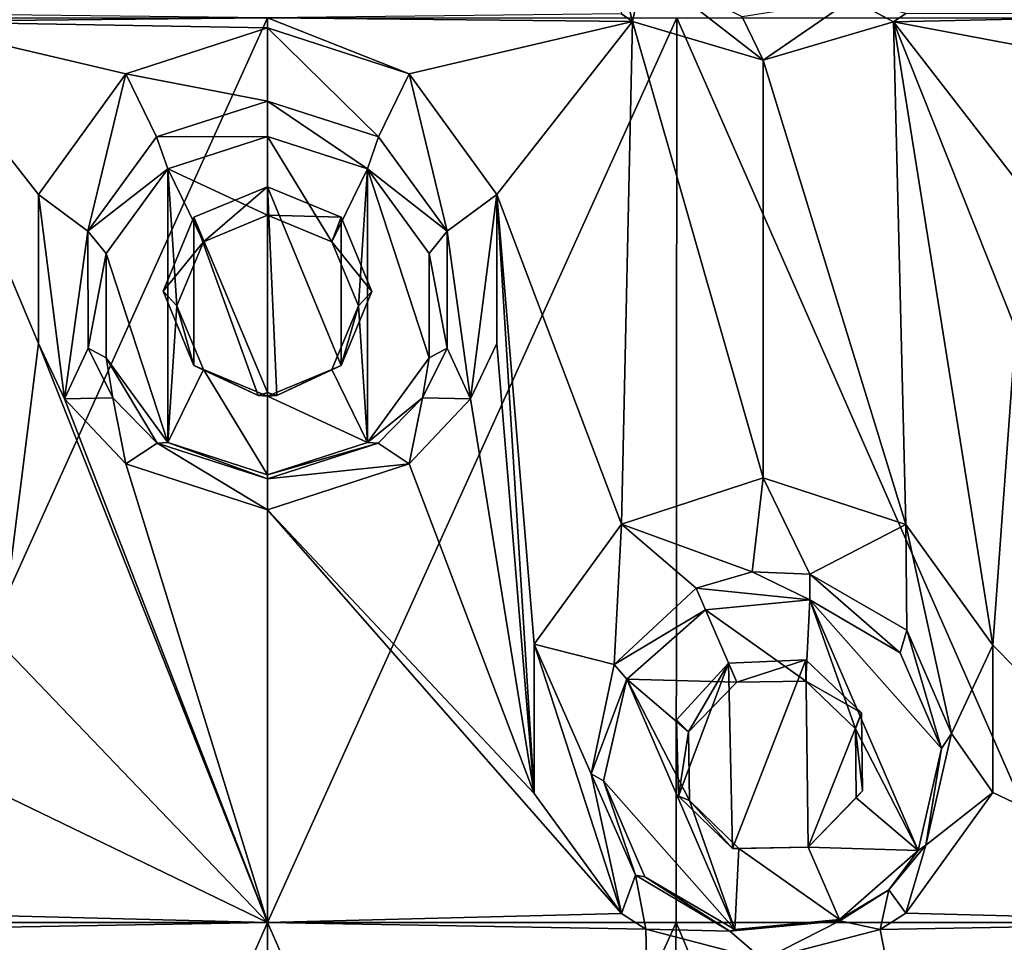
# Model space of a CAD drawing. Units: millimetres. Extents: x -178 to 179, y 0 to 230.
# Drawn here: x -147 to -142, y 147 to 152 of the extents above; entities that cross this region are included whole.
import ezdxf

# ---------------------------------------------------------------- set-up
doc = ezdxf.new("R2010")
doc.units = ezdxf.units.MM
doc.header["$LTSCALE"] = 65.185185
for name, color, linetype in [('124', 7, 'CONTINUOUS'), ('125', 7, 'CONTINUOUS'), ('195', 7, 'CONTINUOUS'), ('196', 7, 'CONTINUOUS'), ('197', 7, 'CONTINUOUS'), ('26', 7, 'CONTINUOUS'), ('27', 7, 'CONTINUOUS'), ('28', 7, 'CONTINUOUS'), ('29', 7, 'CONTINUOUS'), ('351', 7, 'CONTINUOUS'), ('352', 7, 'CONTINUOUS'), ('353', 7, 'CONTINUOUS'), ('58', 7, 'CONTINUOUS'), ('59', 7, 'CONTINUOUS')]:
    doc.layers.add(name, color=color, linetype=linetype)

msp = doc.modelspace()

# ---------------------------------------------------------------- linework, layer by layer
at = {"layer": '124', "linetype": 'Continuous'}
for points in [[(-143.4441, 148.4572, 11.7409), (-143.0156, 148.4754, 11.6683), (-143.3981, 148.3507, 12.2406), (-143.4441, 148.4572, 11.7409)], [(-143.3981, 148.3507, 12.2406), (-143.0156, 148.4754, 11.6683), (-143.0158, 148.3574, 12.224), (-143.3981, 148.3507, 12.2406)], [(-143.0156, 148.4754, 11.6683), (-142.7083, 148.1821, 11.609), (-143.0158, 148.3574, 12.224), (-143.0156, 148.4754, 11.6683)], [(-143.0158, 148.3574, 12.224), (-142.7083, 148.1821, 11.609), (-142.742, 148.093, 12.1838), (-143.0158, 148.3574, 12.224)], [(-142.7083, 148.1821, 11.609), (-142.7024, 147.751, 11.6078), (-142.742, 148.093, 12.1838), (-142.7083, 148.1821, 11.609)], [(-142.742, 148.093, 12.1838), (-142.7024, 147.751, 11.6078), (-142.7371, 147.7123, 12.1435), (-142.742, 148.093, 12.1838)], [(-142.7024, 147.751, 11.6078), (-143.004, 147.4385, 11.6662), (-142.7371, 147.7123, 12.1435), (-142.7024, 147.751, 11.6078)], [(-142.7371, 147.7123, 12.1435), (-143.004, 147.4385, 11.6662), (-143.004, 147.4385, 12.1269), (-142.7371, 147.7123, 12.1435)]]:
    msp.add_3dface(points, dxfattribs=at)
at = {"layer": '125', "linetype": 'Continuous'}
for points in [[(-143.7322, 148.1439, 11.7832), (-143.4441, 148.4572, 11.7409), (-143.665, 148.0769, 12.224), (-143.7322, 148.1439, 11.7832)], [(-143.4441, 148.4572, 11.7409), (-143.3981, 148.3507, 12.2406), (-143.665, 148.0769, 12.224), (-143.4441, 148.4572, 11.7409)], [(-143.7215, 147.7214, 11.7817), (-143.7322, 148.1439, 11.7832), (-143.665, 148.0769, 12.224), (-143.7215, 147.7214, 11.7817)], [(-143.6602, 147.6962, 12.1838), (-143.7215, 147.7214, 11.7817), (-143.665, 148.0769, 12.224), (-143.6602, 147.6962, 12.1838)], [(-143.4222, 147.4314, 11.7375), (-143.7215, 147.7214, 11.7817), (-143.6602, 147.6962, 12.1838), (-143.4222, 147.4314, 11.7375)], [(-143.3864, 147.4318, 12.1435), (-143.4222, 147.4314, 11.7375), (-143.6602, 147.6962, 12.1838), (-143.3864, 147.4318, 12.1435)], [(-143.004, 147.4385, 11.6662), (-143.4222, 147.4314, 11.7375), (-143.004, 147.4385, 12.1269), (-143.004, 147.4385, 11.6662)], [(-143.004, 147.4385, 12.1269), (-143.4222, 147.4314, 11.7375), (-143.3864, 147.4318, 12.1435), (-143.004, 147.4385, 12.1269)]]:
    msp.add_3dface(points, dxfattribs=at)
at = {"layer": '195', "linetype": 'Continuous'}
for points in [[(-146.5475, 151.1914, 12.7729), (-145.9951, 150.9347, 12.7482), (-145.9951, 151.3701, 12.7901), (-146.5475, 151.1914, 12.7729)], [(-145.9951, 150.9347, 12.7482), (-145.6398, 150.7882, 12.7341), (-145.9951, 151.3701, 12.7901), (-145.9951, 150.9347, 12.7482)], [(-145.9951, 151.3701, 12.7901), (-145.6398, 150.7882, 12.7341), (-145.4427, 151.1914, 12.7729), (-145.9951, 151.3701, 12.7901)], [(-146.8889, 150.7237, 12.7278), (-146.5475, 149.6778, 12.6271), (-146.5475, 151.1914, 12.7729), (-146.8889, 150.7237, 12.7278)], [(-146.4975, 150.4346, 12.7), (-146.3503, 150.7882, 12.7341), (-146.5475, 151.1914, 12.7729), (-146.4975, 150.4346, 12.7)], [(-146.5475, 149.6778, 12.6271), (-146.4975, 150.4346, 12.7), (-146.5475, 151.1914, 12.7729), (-146.5475, 149.6778, 12.6271)], [(-146.3503, 150.7882, 12.7341), (-145.9951, 150.9347, 12.7482), (-146.5475, 151.1914, 12.7729), (-146.3503, 150.7882, 12.7341)], [(-145.6398, 150.7882, 12.7341), (-145.4926, 150.4346, 12.7), (-145.4427, 151.1914, 12.7729), (-145.6398, 150.7882, 12.7341)], [(-145.4427, 151.1914, 12.7729), (-145.4926, 150.4346, 12.7), (-145.4427, 149.6778, 12.6271), (-145.4427, 151.1914, 12.7729)], [(-145.1013, 150.7237, 12.7278), (-145.4427, 151.1914, 12.7729), (-145.1013, 150.1455, 12.6722), (-145.1013, 150.7237, 12.7278)], [(-145.1013, 150.1455, 12.6722), (-145.4427, 151.1914, 12.7729), (-145.4427, 149.6778, 12.6271), (-145.1013, 150.1455, 12.6722)], [(-146.8889, 150.1455, 12.6722), (-146.5475, 149.6778, 12.6271), (-146.8889, 150.7237, 12.7278), (-146.8889, 150.1455, 12.6722)], [(-146.3503, 150.081, 12.6659), (-146.4975, 150.4346, 12.7), (-146.5475, 149.6778, 12.6271), (-146.3503, 150.081, 12.6659)], [(-145.4926, 150.4346, 12.7), (-145.6398, 150.081, 12.6659), (-145.4427, 149.6778, 12.6271), (-145.4926, 150.4346, 12.7)], [(-145.9951, 149.4991, 12.6099), (-146.3503, 150.081, 12.6659), (-146.5475, 149.6778, 12.6271), (-145.9951, 149.4991, 12.6099)], [(-145.9951, 149.9345, 12.6518), (-146.3503, 150.081, 12.6659), (-145.9951, 149.4991, 12.6099), (-145.9951, 149.9345, 12.6518)], [(-145.6398, 150.081, 12.6659), (-145.9951, 149.9345, 12.6518), (-145.4427, 149.6778, 12.6271), (-145.6398, 150.081, 12.6659)], [(-145.9951, 149.9345, 12.6518), (-145.9951, 149.4991, 12.6099), (-145.4427, 149.6778, 12.6271), (-145.9951, 149.9345, 12.6518)]]:
    msp.add_3dface(points, dxfattribs=at)
at = {"layer": '196', "linetype": 'Continuous'}
for points in [[(-145.9951, 151.5668, 11.938), (-146.6089, 151.3685, 11.9267), (-145.9951, 151.3701, 12.7901), (-145.9951, 151.5668, 11.938)], [(-146.6089, 151.3685, 11.9267), (-146.9892, 150.8464, 11.9082), (-146.5475, 151.1914, 12.7729), (-146.6089, 151.3685, 11.9267)], [(-146.6089, 151.3685, 11.9267), (-146.5475, 151.1914, 12.7729), (-145.9951, 151.3701, 12.7901), (-146.6089, 151.3685, 11.9267)], [(-146.9892, 150.8464, 11.9082), (-146.8889, 150.7237, 12.7278), (-146.5475, 151.1914, 12.7729), (-146.9892, 150.8464, 11.9082)], [(-146.9892, 150.8464, 11.9082), (-146.9882, 150.1989, 11.9083), (-146.8889, 150.7237, 12.7278), (-146.9892, 150.8464, 11.9082)], [(-146.9882, 150.1989, 11.9083), (-146.8889, 150.1455, 12.6722), (-146.8889, 150.7237, 12.7278), (-146.9882, 150.1989, 11.9083)], [(-146.9882, 150.1989, 11.9083), (-146.8521, 149.9252, 11.9159), (-146.8889, 150.1455, 12.6722), (-146.9882, 150.1989, 11.9083)], [(-146.8521, 149.9252, 11.9159), (-146.6068, 149.6747, 11.9267), (-146.8889, 150.1455, 12.6722), (-146.8521, 149.9252, 11.9159)], [(-146.6068, 149.6747, 11.9267), (-146.5475, 149.6778, 12.6271), (-146.8889, 150.1455, 12.6722), (-146.6068, 149.6747, 11.9267)], [(-146.6068, 149.6747, 11.9267), (-145.9951, 149.4757, 11.938), (-146.5475, 149.6778, 12.6271), (-146.6068, 149.6747, 11.9267)], [(-145.9951, 149.4757, 11.938), (-145.9951, 149.4991, 12.6099), (-146.5475, 149.6778, 12.6271), (-145.9951, 149.4757, 11.938)]]:
    msp.add_3dface(points, dxfattribs=at)
at = {"layer": '197', "linetype": 'Continuous'}
for points in [[(-145.3812, 151.3685, 11.9267), (-145.9951, 151.5668, 11.938), (-145.4427, 151.1914, 12.7729), (-145.3812, 151.3685, 11.9267)], [(-145.9951, 151.5668, 11.938), (-145.9951, 151.3701, 12.7901), (-145.4427, 151.1914, 12.7729), (-145.9951, 151.5668, 11.938)], [(-145.0009, 150.8465, 11.9082), (-145.3812, 151.3685, 11.9267), (-145.4427, 151.1914, 12.7729), (-145.0009, 150.8465, 11.9082)], [(-145.0009, 150.8465, 11.9082), (-145.4427, 151.1914, 12.7729), (-145.1013, 150.7237, 12.7278), (-145.0009, 150.8465, 11.9082)], [(-145.0019, 150.199, 11.9083), (-145.0009, 150.8465, 11.9082), (-145.1013, 150.7237, 12.7278), (-145.0019, 150.199, 11.9083)], [(-145.0019, 150.199, 11.9083), (-145.1013, 150.7237, 12.7278), (-145.1013, 150.1455, 12.6722), (-145.0019, 150.199, 11.9083)], [(-145.1381, 149.925, 11.9159), (-145.0019, 150.199, 11.9083), (-145.1013, 150.1455, 12.6722), (-145.1381, 149.925, 11.9159)], [(-145.1381, 149.925, 11.9159), (-145.1013, 150.1455, 12.6722), (-145.4427, 149.6778, 12.6271), (-145.1381, 149.925, 11.9159)], [(-145.3833, 149.6747, 11.9267), (-145.1381, 149.925, 11.9159), (-145.4427, 149.6778, 12.6271), (-145.3833, 149.6747, 11.9267)], [(-145.9951, 149.4991, 12.6099), (-145.3833, 149.6747, 11.9267), (-145.4427, 149.6778, 12.6271), (-145.9951, 149.4991, 12.6099)], [(-145.9951, 149.4757, 11.938), (-145.3833, 149.6747, 11.9267), (-145.9951, 149.4991, 12.6099), (-145.9951, 149.4757, 11.938)]]:
    msp.add_3dface(points, dxfattribs=at)
at = {"layer": '26', "linetype": 'Continuous'}
for points in [[(-143.976, 152.0073, 11.8149), (-144.037, 152.0491, 11.8223), (-145.9951, 152.0266, 11.938), (-143.976, 152.0073, 11.8149)], [(-145.9951, 152.0266, -11.938), (-143.7305, 152.0266, -11.783), (-145.9951, 147.0216, -11.938), (-145.9951, 152.0266, -11.938)], [(-145.9951, 147.0216, -11.938), (-143.7305, 152.0266, -11.783), (-143.7338, 147.0216, -11.7834), (-145.9951, 147.0216, -11.938)], [(-143.976, 152.0073, 11.8149), (-145.9951, 152.0266, 11.938), (-145.2112, 151.7165, 11.9195), (-143.976, 152.0073, 11.8149)], [(-145.2112, 151.7165, 11.9195), (-145.9951, 152.0266, 11.938), (-145.9951, 151.9713, 11.938), (-145.2112, 151.7165, 11.9195)], [(-143.7338, 147.0216, -11.7834), (-143.7305, 152.0266, -11.783), (-141.531, 147.0216, -11.3236), (-143.7338, 147.0216, -11.7834)], [(-143.7305, 152.0266, -11.783), (-141.5247, 152.0266, -11.3218), (-141.531, 147.0216, -11.3236), (-143.7305, 152.0266, -11.783)], [(-142.5315, 152.0049, 11.5721), (-140.6547, 152.0454, 11.0482), (-142.4627, 152.0521, 11.5571), (-142.5315, 152.0049, 11.5721)], [(-140.6547, 152.0454, 11.0482), (-142.5315, 152.0049, 11.5721), (-141.376, 151.7874, 11.2789), (-140.6547, 152.0454, 11.0482)], [(-144.7272, 151.0505, 11.8896), (-143.976, 152.0073, 11.8149), (-145.2112, 151.7165, 11.9195), (-144.7272, 151.0505, 11.8896)], [(-144.037, 149.2264, 11.8223), (-143.976, 152.0073, 11.8149), (-144.7272, 151.0505, 11.8896), (-144.037, 149.2264, 11.8223)], [(-143.2519, 149.4821, 11.7098), (-143.976, 152.0073, 11.8149), (-144.037, 149.2264, 11.8223), (-143.2519, 149.4821, 11.7098)], [(-143.2519, 151.7935, 11.7098), (-143.976, 152.0073, 11.8149), (-143.2519, 149.4821, 11.7098), (-143.2519, 151.7935, 11.7098)], [(-142.5315, 152.0049, 11.5721), (-143.2519, 151.7935, 11.7098), (-142.4628, 149.2235, 11.5572), (-142.5315, 152.0049, 11.5721)], [(-141.376, 151.7874, 11.2789), (-142.5315, 152.0049, 11.5721), (-141.8522, 151.1288, 11.4108), (-141.376, 151.7874, 11.2789)], [(-141.8522, 151.1288, 11.4108), (-142.5315, 152.0049, 11.5721), (-141.8539, 150.3051, 11.4113), (-141.8522, 151.1288, 11.4108)], [(-141.8539, 150.3051, 11.4113), (-142.5315, 152.0049, 11.5721), (-141.9824, 148.5566, 11.4442), (-141.8539, 150.3051, 11.4113)], [(-141.9824, 148.5566, 11.4442), (-142.5315, 152.0049, 11.5721), (-142.4628, 149.2235, 11.5572), (-141.9824, 148.5566, 11.4442)], [(-142.4628, 149.2235, 11.5572), (-143.2519, 151.7935, 11.7098), (-143.2519, 149.4821, 11.7098), (-142.4628, 149.2235, 11.5572)], [(-144.5199, 148.5609, 11.8725), (-144.037, 149.2264, 11.8223), (-144.7272, 151.0505, 11.8896), (-144.5199, 148.5609, 11.8725)], [(-144.5199, 147.7362, 11.8725), (-144.5199, 148.5609, 11.8725), (-144.7272, 151.0505, 11.8896), (-144.5199, 147.7362, 11.8725)], [(-144.7272, 150.2251, 11.8896), (-144.5199, 147.7362, 11.8725), (-144.7272, 151.0505, 11.8896), (-144.7272, 150.2251, 11.8896)], [(-140.4691, 147.0216, 10.9826), (-141.8539, 150.3051, 11.4113), (-141.9824, 148.5566, 11.4442), (-140.4691, 147.0216, 10.9826)], [(-144.8719, 149.9189, 11.9), (-144.5199, 147.7362, 11.8725), (-144.7272, 150.2251, 11.8896), (-144.8719, 149.9189, 11.9)], [(-145.2112, 149.5591, 11.9195), (-144.5199, 147.7362, 11.8725), (-144.8719, 149.9189, 11.9), (-145.2112, 149.5591, 11.9195)], [(-145.9951, 149.3043, 11.938), (-144.5199, 147.7362, 11.8725), (-145.2112, 149.5591, 11.9195), (-145.9951, 149.3043, 11.938)], [(-144.037, 147.0707, 11.8223), (-144.5199, 147.7362, 11.8725), (-145.9951, 149.3043, 11.938), (-144.037, 147.0707, 11.8223)], [(-145.9951, 147.0216, 11.938), (-144.037, 147.0707, 11.8223), (-145.9951, 149.3043, 11.938), (-145.9951, 147.0216, 11.938)], [(-141.9824, 147.7406, 11.4442), (-140.4691, 147.0216, 10.9826), (-141.9824, 148.5566, 11.4442), (-141.9824, 147.7406, 11.4442)], [(-142.4627, 147.0737, 11.5571), (-140.4691, 147.0216, 10.9826), (-141.9824, 147.7406, 11.4442), (-142.4627, 147.0737, 11.5571)], [(-143.9016, 146.9841, 11.8056), (-144.037, 147.0707, 11.8223), (-145.9951, 147.0216, 11.938), (-143.9016, 146.9841, 11.8056)], [(-142.6057, 146.9821, 11.5878), (-140.4691, 147.0216, 10.9826), (-142.4627, 147.0737, 11.5571), (-142.6057, 146.9821, 11.5878)], [(-145.9951, 147.0216, -11.938), (-143.7338, 147.0216, -11.7834), (-145.9951, 142.0166, -11.938), (-145.9951, 147.0216, -11.938)], [(-145.9951, 142.0166, -11.938), (-143.7338, 147.0216, -11.7834), (-143.7898, 142.0166, -11.791), (-145.9951, 142.0166, -11.938)], [(-143.9016, 146.9841, 11.8056), (-145.9951, 147.0216, 11.938), (-143.7898, 142.0166, 11.791), (-143.9016, 146.9841, 11.8056)], [(-143.7898, 142.0166, 11.791), (-145.9951, 147.0216, 11.938), (-145.9951, 142.0166, 11.938), (-143.7898, 142.0166, 11.791)], [(-143.7898, 142.0166, -11.791), (-143.7338, 147.0216, -11.7834), (-141.6389, 142.0166, -11.3537), (-143.7898, 142.0166, -11.791)], [(-143.7338, 147.0216, -11.7834), (-141.531, 147.0216, -11.3236), (-141.6389, 142.0166, -11.3537), (-143.7338, 147.0216, -11.7834)], [(-140.4691, 147.0216, 10.9826), (-142.6057, 146.9821, 11.5878), (-141.6389, 142.0166, 11.3537), (-140.4691, 147.0216, 10.9826)], [(-143.2519, 146.8151, 11.7098), (-143.9016, 146.9841, 11.8056), (-143.7898, 142.0166, 11.791), (-143.2519, 146.8151, 11.7098)], [(-142.6057, 146.9821, 11.5878), (-143.2519, 146.8151, 11.7098), (-141.6389, 142.0166, 11.3537), (-142.6057, 146.9821, 11.5878)]]:
    msp.add_3dface(points, dxfattribs=at)
at = {"layer": '27', "linetype": 'Continuous'}
for points in [[(-148.2592, 152.0266, -11.783), (-145.9951, 152.0266, -11.938), (-148.2564, 147.0216, -11.7834), (-148.2592, 152.0266, -11.783)], [(-145.9951, 152.0266, -11.938), (-145.9951, 147.0216, -11.938), (-148.2564, 147.0216, -11.7834), (-145.9951, 152.0266, -11.938)], [(-148.0141, 152.0073, 11.8149), (-145.9951, 152.0266, 11.938), (-147.9532, 152.0492, 11.8223), (-148.0141, 152.0073, 11.8149)], [(-145.9951, 151.9713, 11.938), (-145.9951, 152.0266, 11.938), (-148.0141, 152.0073, 11.8149), (-145.9951, 151.9713, 11.938)], [(-145.9951, 151.9713, 11.938), (-148.0141, 152.0073, 11.8149), (-146.779, 151.7165, 11.9195), (-145.9951, 151.9713, 11.938)], [(-146.779, 151.7165, 11.9195), (-148.0141, 152.0073, 11.8149), (-147.263, 151.0505, 11.8896), (-146.779, 151.7165, 11.9195)], [(-147.263, 151.0505, 11.8896), (-148.0141, 152.0073, 11.8149), (-147.263, 150.2251, 11.8896), (-147.263, 151.0505, 11.8896)], [(-147.263, 150.2251, 11.8896), (-148.0141, 152.0073, 11.8149), (-147.4703, 148.561, 11.8725), (-147.263, 150.2251, 11.8896)], [(-145.9951, 147.0216, 11.938), (-147.263, 150.2251, 11.8896), (-147.4703, 148.561, 11.8725), (-145.9951, 147.0216, 11.938)], [(-147.263, 150.2251, 11.8896), (-145.9951, 147.0216, 11.938), (-147.1183, 149.9189, 11.9), (-147.263, 150.2251, 11.8896)], [(-147.1183, 149.9189, 11.9), (-145.9951, 147.0216, 11.938), (-146.7789, 149.5591, 11.9195), (-147.1183, 149.9189, 11.9)], [(-145.9951, 147.0216, 11.938), (-145.9951, 149.3043, 11.938), (-146.7789, 149.5591, 11.9195), (-145.9951, 147.0216, 11.938)], [(-147.4703, 147.7363, 11.8725), (-145.9951, 147.0216, 11.938), (-147.4703, 148.561, 11.8725), (-147.4703, 147.7363, 11.8725)], [(-147.9532, 147.0708, 11.8223), (-145.9951, 147.0216, 11.938), (-147.4703, 147.7363, 11.8725), (-147.9532, 147.0708, 11.8223)], [(-148.0886, 146.984, 11.8056), (-145.9951, 147.0216, 11.938), (-147.9532, 147.0708, 11.8223), (-148.0886, 146.984, 11.8056)], [(-148.2564, 147.0216, -11.7834), (-145.9951, 147.0216, -11.938), (-148.2003, 142.0166, -11.791), (-148.2564, 147.0216, -11.7834)], [(-145.9951, 147.0216, -11.938), (-145.9951, 142.0166, -11.938), (-148.2003, 142.0166, -11.791), (-145.9951, 147.0216, -11.938)], [(-145.9951, 142.0166, 11.938), (-145.9951, 147.0216, 11.938), (-148.0886, 146.984, 11.8056), (-145.9951, 142.0166, 11.938)], [(-145.9951, 142.0166, 11.938), (-148.0886, 146.984, 11.8056), (-148.2003, 142.0166, 11.791), (-145.9951, 142.0166, 11.938)]]:
    msp.add_3dface(points, dxfattribs=at)
at = {"layer": '28', "linetype": 'Continuous'}
for points in [[(-145.9951, 151.9713, 11.938), (-146.779, 151.7165, 11.9195), (-145.9951, 151.5668, 11.938), (-145.9951, 151.9713, 11.938)], [(-146.779, 151.7165, 11.9195), (-147.263, 151.0505, 11.8896), (-146.9892, 150.8464, 11.9082), (-146.779, 151.7165, 11.9195)], [(-146.6089, 151.3685, 11.9267), (-146.779, 151.7165, 11.9195), (-146.9892, 150.8464, 11.9082), (-146.6089, 151.3685, 11.9267)], [(-145.9951, 151.5668, 11.938), (-146.779, 151.7165, 11.9195), (-146.6089, 151.3685, 11.9267), (-145.9951, 151.5668, 11.938)], [(-145.9951, 149.9541, 11.938), (-145.9951, 151.0922, 11.938), (-146.4026, 150.9237, 11.933), (-145.9951, 149.9541, 11.938)], [(-147.263, 151.0505, 11.8896), (-147.263, 150.2251, 11.8896), (-147.1183, 149.9189, 11.9), (-147.263, 151.0505, 11.8896)], [(-147.263, 151.0505, 11.8896), (-147.1183, 149.9189, 11.9), (-146.9892, 150.8464, 11.9082), (-147.263, 151.0505, 11.8896)], [(-146.5722, 150.514, 11.928), (-146.4024, 150.1037, 11.933), (-146.4026, 150.9237, 11.933), (-146.5722, 150.514, 11.928)], [(-146.0474, 149.9369, 11.9379), (-145.9951, 149.9541, 11.938), (-146.4026, 150.9237, 11.933), (-146.0474, 149.9369, 11.9379)], [(-146.4024, 150.1037, 11.933), (-146.0474, 149.9369, 11.9379), (-146.4026, 150.9237, 11.933), (-146.4024, 150.1037, 11.933)], [(-147.1183, 149.9189, 11.9), (-146.9882, 150.1989, 11.9083), (-146.9892, 150.8464, 11.9082), (-147.1183, 149.9189, 11.9)], [(-147.1183, 149.9189, 11.9), (-146.8521, 149.9252, 11.9159), (-146.9882, 150.1989, 11.9083), (-147.1183, 149.9189, 11.9)], [(-145.9951, 149.9541, 11.938), (-146.0474, 149.9369, 11.9379), (-145.9951, 149.9345, 11.938), (-145.9951, 149.9541, 11.938)], [(-147.1183, 149.9189, 11.9), (-146.7789, 149.5591, 11.9195), (-146.8521, 149.9252, 11.9159), (-147.1183, 149.9189, 11.9)], [(-146.8521, 149.9252, 11.9159), (-146.7789, 149.5591, 11.9195), (-146.6068, 149.6747, 11.9267), (-146.8521, 149.9252, 11.9159)], [(-146.7789, 149.5591, 11.9195), (-145.9951, 149.3043, 11.938), (-146.6068, 149.6747, 11.9267), (-146.7789, 149.5591, 11.9195)], [(-145.9951, 149.3043, 11.938), (-145.9951, 149.4757, 11.938), (-146.6068, 149.6747, 11.9267), (-145.9951, 149.3043, 11.938)]]:
    msp.add_3dface(points, dxfattribs=at)
at = {"layer": '29', "linetype": 'Continuous'}
for points in [[(-144.037, 152.0491, 11.8223), (-143.976, 152.0073, 11.8149), (-144.1938, 152.8473, 11.8401), (-144.037, 152.0491, 11.8223)], [(-144.1938, 152.8473, 11.8401), (-143.976, 152.0073, 11.8149), (-143.9112, 152.3059, 11.8068), (-144.1938, 152.8473, 11.8401)], [(-143.976, 152.0073, 11.8149), (-143.2519, 151.7935, 11.7098), (-143.9112, 152.3059, 11.8068), (-143.976, 152.0073, 11.8149)], [(-143.9112, 152.3059, 11.8068), (-143.2519, 151.7935, 11.7098), (-143.3681, 152.0325, 11.7289), (-143.9112, 152.3059, 11.8068)], [(-143.3681, 152.0325, 11.7289), (-143.2519, 151.7935, 11.7098), (-142.7631, 152.1308, 11.62), (-143.3681, 152.0325, 11.7289)], [(-143.2519, 151.7935, 11.7098), (-142.5315, 152.0049, 11.5721), (-142.7631, 152.1308, 11.62), (-143.2519, 151.7935, 11.7098)], [(-142.5315, 152.0049, 11.5721), (-142.4627, 152.0521, 11.5571), (-142.7631, 152.1308, 11.62), (-142.5315, 152.0049, 11.5721)], [(-145.2112, 151.7165, 11.9195), (-145.9951, 151.9713, 11.938), (-145.3812, 151.3685, 11.9267), (-145.2112, 151.7165, 11.9195)], [(-145.9951, 151.9713, 11.938), (-145.9951, 151.5668, 11.938), (-145.3812, 151.3685, 11.9267), (-145.9951, 151.9713, 11.938)], [(-145.0009, 150.8465, 11.9082), (-145.2112, 151.7165, 11.9195), (-145.3812, 151.3685, 11.9267), (-145.0009, 150.8465, 11.9082)], [(-144.7272, 151.0505, 11.8896), (-145.2112, 151.7165, 11.9195), (-145.0009, 150.8465, 11.9082), (-144.7272, 151.0505, 11.8896)], [(-145.9951, 151.0922, 11.938), (-145.9951, 149.9541, 11.938), (-145.9428, 149.9369, 11.9379), (-145.9951, 151.0922, 11.938)], [(-145.9951, 151.0922, 11.938), (-145.9428, 149.9369, 11.9379), (-145.588, 150.1035, 11.933), (-145.9951, 151.0922, 11.938)], [(-145.9951, 151.0922, 11.938), (-145.588, 150.1035, 11.933), (-145.5873, 150.9235, 11.933), (-145.9951, 151.0922, 11.938)], [(-144.8719, 149.9189, 11.9), (-144.7272, 151.0505, 11.8896), (-145.0009, 150.8465, 11.9082), (-144.8719, 149.9189, 11.9)], [(-144.8719, 149.9189, 11.9), (-144.7272, 150.2251, 11.8896), (-144.7272, 151.0505, 11.8896), (-144.8719, 149.9189, 11.9)], [(-145.5873, 150.9235, 11.933), (-145.588, 150.1035, 11.933), (-145.4179, 150.5137, 11.928), (-145.5873, 150.9235, 11.933)], [(-145.0019, 150.199, 11.9083), (-144.8719, 149.9189, 11.9), (-145.0009, 150.8465, 11.9082), (-145.0019, 150.199, 11.9083)], [(-145.1381, 149.925, 11.9159), (-144.8719, 149.9189, 11.9), (-145.0019, 150.199, 11.9083), (-145.1381, 149.925, 11.9159)], [(-145.9951, 149.9541, 11.938), (-145.9951, 149.9345, 11.938), (-145.9428, 149.9369, 11.9379), (-145.9951, 149.9541, 11.938)], [(-145.2112, 149.5591, 11.9195), (-145.1381, 149.925, 11.9159), (-145.3833, 149.6747, 11.9267), (-145.2112, 149.5591, 11.9195)], [(-145.2112, 149.5591, 11.9195), (-144.8719, 149.9189, 11.9), (-145.1381, 149.925, 11.9159), (-145.2112, 149.5591, 11.9195)], [(-145.9951, 149.4757, 11.938), (-145.2112, 149.5591, 11.9195), (-145.3833, 149.6747, 11.9267), (-145.9951, 149.4757, 11.938)], [(-145.9951, 149.3043, 11.938), (-145.2112, 149.5591, 11.9195), (-145.9951, 149.4757, 11.938), (-145.9951, 149.3043, 11.938)], [(-143.2519, 149.4821, 11.7098), (-144.037, 149.2264, 11.8223), (-143.3126, 148.9611, 11.7199), (-143.2519, 149.4821, 11.7098)], [(-142.9951, 148.9484, 11.6645), (-143.2519, 149.4821, 11.7098), (-143.3126, 148.9611, 11.7199), (-142.9951, 148.9484, 11.6645)], [(-142.4628, 149.2235, 11.5572), (-143.2519, 149.4821, 11.7098), (-142.9951, 148.9484, 11.6645), (-142.4628, 149.2235, 11.5572)], [(-144.037, 149.2264, 11.8223), (-144.5199, 148.5609, 11.8725), (-144.0774, 148.4492, 11.827), (-144.037, 149.2264, 11.8223)], [(-143.6232, 148.8717, 11.7678), (-144.037, 149.2264, 11.8223), (-144.0774, 148.4492, 11.827), (-143.6232, 148.8717, 11.7678)], [(-143.3126, 148.9611, 11.7199), (-144.037, 149.2264, 11.8223), (-143.6232, 148.8717, 11.7678), (-143.3126, 148.9611, 11.7199)], [(-142.4576, 148.64, 11.556), (-142.4628, 149.2235, 11.5572), (-142.9951, 148.9484, 11.6645), (-142.4576, 148.64, 11.556)], [(-141.9824, 148.5566, 11.4442), (-142.4628, 149.2235, 11.5572), (-142.2107, 148.0671, 11.4998), (-141.9824, 148.5566, 11.4442)], [(-142.2107, 148.0671, 11.4998), (-142.4628, 149.2235, 11.5572), (-142.4576, 148.64, 11.556), (-142.2107, 148.0671, 11.4998)], [(-144.5199, 148.5609, 11.8725), (-144.5199, 147.7362, 11.8725), (-144.037, 147.0707, 11.8223), (-144.5199, 148.5609, 11.8725)], [(-144.5199, 148.5609, 11.8725), (-144.037, 147.0707, 11.8223), (-144.2034, 147.8444, 11.8412), (-144.5199, 148.5609, 11.8725)], [(-144.0774, 148.4492, 11.827), (-144.5199, 148.5609, 11.8725), (-144.2034, 147.8444, 11.8412), (-144.0774, 148.4492, 11.827)], [(-141.9824, 147.7406, 11.4442), (-141.9824, 148.5566, 11.4442), (-142.2107, 148.0671, 11.4998), (-141.9824, 147.7406, 11.4442)], [(-143.4441, 148.4572, 11.7409), (-143.4222, 147.4314, 11.7375), (-143.0156, 148.4754, 11.6683), (-143.4441, 148.4572, 11.7409)], [(-143.4222, 147.4314, 11.7375), (-143.004, 147.4385, 11.6662), (-143.0156, 148.4754, 11.6683), (-143.4222, 147.4314, 11.7375)], [(-143.0156, 148.4754, 11.6683), (-143.004, 147.4385, 11.6662), (-142.7083, 148.1821, 11.609), (-143.0156, 148.4754, 11.6683)], [(-143.7322, 148.1439, 11.7832), (-143.7215, 147.7214, 11.7817), (-143.4441, 148.4572, 11.7409), (-143.7322, 148.1439, 11.7832)], [(-143.7215, 147.7214, 11.7817), (-143.4222, 147.4314, 11.7375), (-143.4441, 148.4572, 11.7409), (-143.7215, 147.7214, 11.7817)], [(-142.7083, 148.1821, 11.609), (-143.004, 147.4385, 11.6662), (-142.7024, 147.751, 11.6078), (-142.7083, 148.1821, 11.609)], [(-142.352, 147.4487, 11.5324), (-141.9824, 147.7406, 11.4442), (-142.2107, 148.0671, 11.4998), (-142.352, 147.4487, 11.5324)], [(-144.2034, 147.8444, 11.8412), (-144.037, 147.0707, 11.8223), (-143.9583, 147.2839, 11.8127), (-144.2034, 147.8444, 11.8412)], [(-142.4627, 147.0737, 11.5571), (-141.9824, 147.7406, 11.4442), (-142.352, 147.4487, 11.5324), (-142.4627, 147.0737, 11.5571)], [(-142.5566, 147.2021, 11.5774), (-142.4627, 147.0737, 11.5571), (-142.352, 147.4487, 11.5324), (-142.5566, 147.2021, 11.5774)], [(-144.037, 147.0707, 11.8223), (-143.9016, 146.9841, 11.8056), (-143.9583, 147.2839, 11.8127), (-144.037, 147.0707, 11.8223)], [(-143.9583, 147.2839, 11.8127), (-143.9016, 146.9841, 11.8056), (-143.4366, 146.9741, 11.7397), (-143.9583, 147.2839, 11.8127)], [(-142.8278, 147.0306, 11.6328), (-142.6057, 146.9821, 11.5878), (-142.5566, 147.2021, 11.5774), (-142.8278, 147.0306, 11.6328)], [(-142.6057, 146.9821, 11.5878), (-142.4627, 147.0737, 11.5571), (-142.5566, 147.2021, 11.5774), (-142.6057, 146.9821, 11.5878)], [(-143.2519, 146.8151, 11.7098), (-142.8278, 147.0306, 11.6328), (-143.4366, 146.9741, 11.7397), (-143.2519, 146.8151, 11.7098)], [(-143.2519, 146.8151, 11.7098), (-142.6057, 146.9821, 11.5878), (-142.8278, 147.0306, 11.6328), (-143.2519, 146.8151, 11.7098)], [(-143.9016, 146.9841, 11.8056), (-143.2519, 146.8151, 11.7098), (-143.4366, 146.9741, 11.7397), (-143.9016, 146.9841, 11.8056)]]:
    msp.add_3dface(points, dxfattribs=at)
at = {"layer": '351', "linetype": 'Continuous'}
for points in [[(-143.5714, 148.7517, 12.2907), (-143.0158, 148.3574, 12.224), (-142.9936, 148.8071, 12.2702), (-143.5714, 148.7517, 12.2907)], [(-143.0158, 148.3574, 12.224), (-142.742, 148.093, 12.1838), (-142.9936, 148.8071, 12.2702), (-143.0158, 148.3574, 12.224)], [(-142.9936, 148.8071, 12.2702), (-142.742, 148.093, 12.1838), (-142.3944, 147.4203, 12.0973), (-142.9936, 148.8071, 12.2702)], [(-142.495, 148.514, 12.2168), (-142.9936, 148.8071, 12.2702), (-142.2661, 147.9842, 12.1507), (-142.495, 148.514, 12.2168)], [(-142.2661, 147.9842, 12.1507), (-142.9936, 148.8071, 12.2702), (-142.3944, 147.4203, 12.0973), (-142.2661, 147.9842, 12.1507)], [(-143.3981, 148.3507, 12.2406), (-143.5714, 148.7517, 12.2907), (-144.0078, 148.3689, 12.2702), (-143.3981, 148.3507, 12.2406)], [(-143.3981, 148.3507, 12.2406), (-143.0158, 148.3574, 12.224), (-143.5714, 148.7517, 12.2907), (-143.3981, 148.3507, 12.2406)], [(-144.136, 147.805, 12.2168), (-143.4086, 146.9821, 12.0973), (-144.0078, 148.3689, 12.2702), (-144.136, 147.805, 12.2168)], [(-143.665, 148.0769, 12.224), (-143.3981, 148.3507, 12.2406), (-144.0078, 148.3689, 12.2702), (-143.665, 148.0769, 12.224)], [(-143.6602, 147.6962, 12.1838), (-143.665, 148.0769, 12.224), (-144.0078, 148.3689, 12.2702), (-143.6602, 147.6962, 12.1838)], [(-143.4086, 146.9821, 12.0973), (-143.6602, 147.6962, 12.1838), (-144.0078, 148.3689, 12.2702), (-143.4086, 146.9821, 12.0973)], [(-142.742, 148.093, 12.1838), (-142.7371, 147.7123, 12.1435), (-142.3944, 147.4203, 12.0973), (-142.742, 148.093, 12.1838)], [(-143.9071, 147.2752, 12.1507), (-143.4086, 146.9821, 12.0973), (-144.136, 147.805, 12.2168), (-143.9071, 147.2752, 12.1507)], [(-142.7371, 147.7123, 12.1435), (-143.004, 147.4385, 12.1269), (-142.3944, 147.4203, 12.0973), (-142.7371, 147.7123, 12.1435)], [(-143.3864, 147.4318, 12.1435), (-143.6602, 147.6962, 12.1838), (-143.4086, 146.9821, 12.0973), (-143.3864, 147.4318, 12.1435)], [(-143.004, 147.4385, 12.1269), (-143.3864, 147.4318, 12.1435), (-142.8307, 147.0375, 12.0768), (-143.004, 147.4385, 12.1269)], [(-142.3944, 147.4203, 12.0973), (-143.004, 147.4385, 12.1269), (-142.8307, 147.0375, 12.0768), (-142.3944, 147.4203, 12.0973)], [(-142.8307, 147.0375, 12.0768), (-143.3864, 147.4318, 12.1435), (-143.4086, 146.9821, 12.0973), (-142.8307, 147.0375, 12.0768)]]:
    msp.add_3dface(points, dxfattribs=at)
at = {"layer": '352', "linetype": 'Continuous'}
for points in [[(-143.6232, 148.8717, 11.7678), (-144.0774, 148.4492, 11.827), (-143.5714, 148.7517, 12.2907), (-143.6232, 148.8717, 11.7678)], [(-143.5714, 148.7517, 12.2907), (-144.0774, 148.4492, 11.827), (-144.0078, 148.3689, 12.2702), (-143.5714, 148.7517, 12.2907)], [(-144.0774, 148.4492, 11.827), (-144.2034, 147.8444, 11.8412), (-144.0078, 148.3689, 12.2702), (-144.0774, 148.4492, 11.827)], [(-144.2034, 147.8444, 11.8412), (-144.136, 147.805, 12.2168), (-144.0078, 148.3689, 12.2702), (-144.2034, 147.8444, 11.8412)], [(-144.2034, 147.8444, 11.8412), (-143.9583, 147.2839, 11.8127), (-144.136, 147.805, 12.2168), (-144.2034, 147.8444, 11.8412)], [(-143.9583, 147.2839, 11.8127), (-143.9071, 147.2752, 12.1507), (-144.136, 147.805, 12.2168), (-143.9583, 147.2839, 11.8127)], [(-143.9583, 147.2839, 11.8127), (-143.4366, 146.9741, 11.7397), (-143.9071, 147.2752, 12.1507), (-143.9583, 147.2839, 11.8127)], [(-143.4366, 146.9741, 11.7397), (-143.4086, 146.9821, 12.0973), (-143.9071, 147.2752, 12.1507), (-143.4366, 146.9741, 11.7397)], [(-143.4366, 146.9741, 11.7397), (-142.8278, 147.0306, 11.6328), (-143.4086, 146.9821, 12.0973), (-143.4366, 146.9741, 11.7397)], [(-142.8278, 147.0306, 11.6328), (-142.8307, 147.0375, 12.0768), (-143.4086, 146.9821, 12.0973), (-142.8278, 147.0306, 11.6328)]]:
    msp.add_3dface(points, dxfattribs=at)
at = {"layer": '353', "linetype": 'Continuous'}
for points in [[(-143.3126, 148.9611, 11.7199), (-143.6232, 148.8717, 11.7678), (-142.9936, 148.8071, 12.2702), (-143.3126, 148.9611, 11.7199)], [(-142.9951, 148.9484, 11.6645), (-143.3126, 148.9611, 11.7199), (-142.9936, 148.8071, 12.2702), (-142.9951, 148.9484, 11.6645)], [(-142.4576, 148.64, 11.556), (-142.9951, 148.9484, 11.6645), (-142.495, 148.514, 12.2168), (-142.4576, 148.64, 11.556)], [(-142.9951, 148.9484, 11.6645), (-142.9936, 148.8071, 12.2702), (-142.495, 148.514, 12.2168), (-142.9951, 148.9484, 11.6645)], [(-143.6232, 148.8717, 11.7678), (-143.5714, 148.7517, 12.2907), (-142.9936, 148.8071, 12.2702), (-143.6232, 148.8717, 11.7678)], [(-142.4576, 148.64, 11.556), (-142.495, 148.514, 12.2168), (-142.2661, 147.9842, 12.1507), (-142.4576, 148.64, 11.556)], [(-142.2107, 148.0671, 11.4998), (-142.4576, 148.64, 11.556), (-142.2661, 147.9842, 12.1507), (-142.2107, 148.0671, 11.4998)], [(-142.352, 147.4487, 11.5324), (-142.2107, 148.0671, 11.4998), (-142.2661, 147.9842, 12.1507), (-142.352, 147.4487, 11.5324)], [(-142.352, 147.4487, 11.5324), (-142.2661, 147.9842, 12.1507), (-142.3944, 147.4203, 12.0973), (-142.352, 147.4487, 11.5324)], [(-142.5566, 147.2021, 11.5774), (-142.352, 147.4487, 11.5324), (-142.3944, 147.4203, 12.0973), (-142.5566, 147.2021, 11.5774)], [(-142.5566, 147.2021, 11.5774), (-142.3944, 147.4203, 12.0973), (-142.8307, 147.0375, 12.0768), (-142.5566, 147.2021, 11.5774)], [(-142.8278, 147.0306, 11.6328), (-142.5566, 147.2021, 11.5774), (-142.8307, 147.0375, 12.0768), (-142.8278, 147.0306, 11.6328)]]:
    msp.add_3dface(points, dxfattribs=at)
at = {"layer": '58', "linetype": 'Continuous'}
for points in [[(-146.4026, 150.9237, 11.933), (-145.9951, 151.0922, 11.938), (-146.3503, 150.7882, 12.7341), (-146.4026, 150.9237, 11.933)], [(-146.3503, 150.7882, 12.7341), (-145.9951, 151.0922, 11.938), (-145.9951, 150.9347, 12.7482), (-146.3503, 150.7882, 12.7341)], [(-146.5722, 150.514, 11.928), (-146.4026, 150.9237, 11.933), (-146.3503, 150.7882, 12.7341), (-146.5722, 150.514, 11.928)], [(-146.4975, 150.4346, 12.7), (-146.5722, 150.514, 11.928), (-146.3503, 150.7882, 12.7341), (-146.4975, 150.4346, 12.7)], [(-146.4024, 150.1037, 11.933), (-146.5722, 150.514, 11.928), (-146.4975, 150.4346, 12.7), (-146.4024, 150.1037, 11.933)], [(-146.3503, 150.081, 12.6659), (-146.4024, 150.1037, 11.933), (-146.4975, 150.4346, 12.7), (-146.3503, 150.081, 12.6659)], [(-146.0474, 149.9369, 11.9379), (-146.4024, 150.1037, 11.933), (-146.3503, 150.081, 12.6659), (-146.0474, 149.9369, 11.9379)], [(-145.9951, 149.9345, 12.6518), (-146.0474, 149.9369, 11.9379), (-146.3503, 150.081, 12.6659), (-145.9951, 149.9345, 12.6518)], [(-145.9951, 149.9345, 11.938), (-146.0474, 149.9369, 11.9379), (-145.9951, 149.9345, 12.6518), (-145.9951, 149.9345, 11.938)]]:
    msp.add_3dface(points, dxfattribs=at)
at = {"layer": '59', "linetype": 'Continuous'}
for points in [[(-145.9951, 151.0922, 11.938), (-145.5873, 150.9235, 11.933), (-145.9951, 150.9347, 12.7482), (-145.9951, 151.0922, 11.938)], [(-145.9951, 150.9347, 12.7482), (-145.5873, 150.9235, 11.933), (-145.6398, 150.7882, 12.7341), (-145.9951, 150.9347, 12.7482)], [(-145.5873, 150.9235, 11.933), (-145.4179, 150.5137, 11.928), (-145.6398, 150.7882, 12.7341), (-145.5873, 150.9235, 11.933)], [(-145.6398, 150.7882, 12.7341), (-145.4179, 150.5137, 11.928), (-145.4926, 150.4346, 12.7), (-145.6398, 150.7882, 12.7341)], [(-145.4179, 150.5137, 11.928), (-145.588, 150.1035, 11.933), (-145.4926, 150.4346, 12.7), (-145.4179, 150.5137, 11.928)], [(-145.4926, 150.4346, 12.7), (-145.588, 150.1035, 11.933), (-145.6398, 150.081, 12.6659), (-145.4926, 150.4346, 12.7)], [(-145.9428, 149.9369, 11.9379), (-145.9951, 149.9345, 11.938), (-145.6398, 150.081, 12.6659), (-145.9428, 149.9369, 11.9379)], [(-145.9951, 149.9345, 11.938), (-145.9951, 149.9345, 12.6518), (-145.6398, 150.081, 12.6659), (-145.9951, 149.9345, 11.938)], [(-145.588, 150.1035, 11.933), (-145.9428, 149.9369, 11.9379), (-145.6398, 150.081, 12.6659), (-145.588, 150.1035, 11.933)]]:
    msp.add_3dface(points, dxfattribs=at)

doc.saveas('drawing.dxf')
